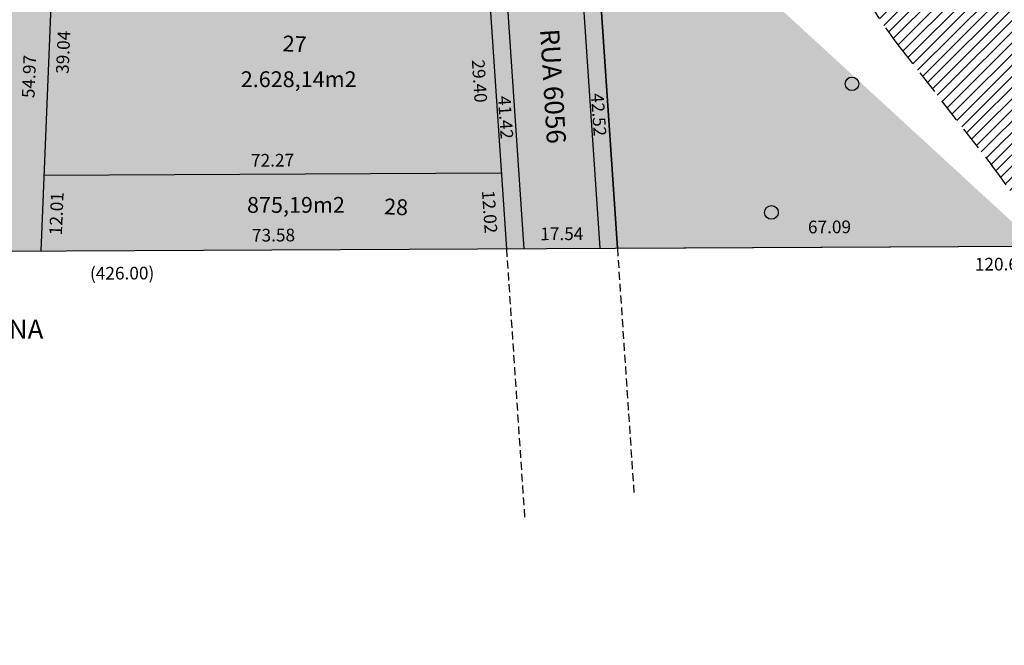
# Model space of a CAD drawing. Extents: x -36123501 to 153801740, y -590598515 to 39561044.
# Drawn here: x 188085 to 188240, y 1669545 to 1669644 of the extents above; entities that cross this region are included whole.
import ezdxf
from ezdxf.enums import TextEntityAlignment as Align

# ---------------------------------------------------------------- set-up
doc = ezdxf.new("R2010")
doc.units = 0
doc.header["$LTSCALE"] = 5
doc.header["$MEASUREMENT"] = 0
doc.linetypes.add('HIDDEN', pattern=[0.375, 0.25, -0.125])
doc.layers.get('0').update_dxf_attribs({"linetype": 'CONTINUOUS'})
doc.layers.get('Defpoints').update_dxf_attribs({"linetype": 'CONTINUOUS'})
for name, color, linetype in [('--hatch-quadra', 7, 'CONTINUOUS'), ('--NOVO ARROIO', 2, 'CONTINUOUS'), ('-AREA-LOTES', 7, 'CONTINUOUS'), ('-DIM', 7, 'CONTINUOUS'), ('-FIGUEIRAS', 3, 'CONTINUOUS'), ('-HATCH - ARROIO', 7, 'CONTINUOUS'), ('-LOTES', 7, 'CONTINUOUS'), ('-MEIO-FIO', 7, 'CONTINUOUS'), ('-QUADRA', 1, 'CONTINUOUS'), ('-TEXTOS', 7, 'CONTINUOUS'), ('-TITULO', 1, 'CONTINUOUS')]:
    doc.layers.add(name, color=color, linetype=linetype)
doc.styles.get("Standard").update_dxf_attribs({"font": 'FUTURAL.TTF', "height": 2})
doc.styles.add('STANDARD1', font='txt', dxfattribs={"height": 2.5})
doc.styles.add('TIMES', font='TIMES.TTF')
doc.dimstyles.new('DIM', dxfattribs={"dimscale": 1000, "dimtxt": 0.002, "dimasz": 0.001, "dimexe": 0.02, "dimexo": 0.0625, "dimgap": 0.0001, "dimtad": 2, "dimzin": 0, "dimdsep": 46, "dimtxsty": 'Standard', "dimcen": 0.001, "dimse1": 1, "dimse2": 1, "dimsd1": 1, "dimsd2": 1, "dimclrt": 7, "dimaunit": 1, "dimadec": 3, "dimazin": 0, "dimtfac": 1, "dimtofl": 0, "dimtmove": 2, "dimatfit": 3, "dimfxl": 0, "dimtolj": 1, "dimtzin": 0, "dimarcsym": 0})

# ---------------------------------------------------------------- blocks, each defined once
blk = doc.blocks.new('*D90')
at = {"layer": 'Defpoints', "color": 0, "linetype": 'Continuous', "ltscale": 3}
for p in [(188043.92, 1669827.04), (289985.03, 17891.95), (289985.11, 17891.95)]:
    blk.add_point(p, dxfattribs=at)
at = {"layer": '-DIM', "color": 7, "linetype": 'Continuous', "ltscale": 3, "insert": (239013.31, 843859.42), "char_height": 2, "attachment_point": 5, "rotation": 273.5313}
blk.add_mtext('\\A1;1655077.50', dxfattribs=at)
blk = doc.blocks.new('*D113')
at = {"layer": 'Defpoints', "color": 0, "linetype": 'Continuous', "ltscale": 3}
for p in [(188158.9, 1669648.94), (188161.69, 1669607.61), (188161.85, 1669607.62)]:
    blk.add_point(p, dxfattribs=at)
at = {"layer": '-DIM', "color": 7, "linetype": 'Continuous', "ltscale": 3, "insert": (188161.57, 1669628.36), "char_height": 2, "attachment_point": 5, "rotation": 273.8709}
blk.add_mtext('\\A1;41.42', dxfattribs=at)
blk = doc.blocks.new('*D114')
at = {"layer": 'Defpoints', "color": 0, "linetype": 'Continuous', "ltscale": 3}
for p in [(188176.36, 1669650.12), (188178.84, 1669607.67), (188179.23, 1669607.69)]:
    blk.add_point(p, dxfattribs=at)
at = {"layer": '-DIM', "color": 7, "linetype": 'Continuous', "ltscale": 3, "insert": (188176.28, 1669628.8), "char_height": 2, "attachment_point": 5, "rotation": 273.8709}
blk.add_mtext('\\A1;42.52', dxfattribs=at)
blk = doc.blocks.new('*D479')
at = {"layer": 'Defpoints', "color": 0, "ltscale": 3}
for p in [(188161.69, 1669607.61), (188179.22, 1669608.89), (188179.23, 1669607.69)]:
    blk.add_point(p, dxfattribs=at)
at = {"layer": '-DIM', "color": 7, "ltscale": 3, "insert": (188170.45, 1669609.98), "char_height": 2, "attachment_point": 5, "rotation": 0.2816}
blk.add_mtext('\\A1;17.54', dxfattribs=at)
blk = doc.blocks.new('*D480')
at = {"layer": 'Defpoints', "color": 0, "ltscale": 3}
for p in [(188299.86, 1669608.28), (187873.87, 1669606.2), (188299.88, 1669604.23)]:
    blk.add_point(p, dxfattribs=at)
at = {"layer": '-DIM', "color": 7, "ltscale": 3, "insert": (188100.97, 1669603.75), "char_height": 2, "attachment_point": 5, "rotation": 0.2803}
blk.add_mtext('\\A1;(426.00)', dxfattribs=at)
blk = doc.blocks.new('*D484')
at = {"layer": 'Defpoints', "color": 0, "ltscale": 3}
for p in [(188299.85, 1669610.55), (188179.23, 1669607.69), (188299.86, 1669608.29)]:
    blk.add_point(p, dxfattribs=at)
at = {"layer": '-DIM', "color": 7, "ltscale": 3, "insert": (188239.88, 1669605.18), "char_height": 2, "attachment_point": 5, "rotation": 0.2816}
blk.add_mtext('\\A1;120.64', dxfattribs=at)
blk = doc.blocks.new('*D552')
at = {"layer": 'Defpoints', "color": 0, "ltscale": 3}
for p in [(188090.21, 1669658.25), (188088.61, 1669619.25), (188089.7, 1669619.21)]:
    blk.add_point(p, dxfattribs=at)
at = {"layer": '-DIM', "color": 7, "ltscale": 3, "insert": (188091.65, 1669638.66), "char_height": 2, "attachment_point": 5, "rotation": 87.6522}
blk.add_mtext('\\A1;39.04', dxfattribs=at)
blk = doc.blocks.new('*D553')
at = {"layer": 'Defpoints', "color": 0, "ltscale": 3}
for p in [(188088.61, 1669619.25), (188088.12, 1669607.25), (188089.22, 1669607.2)]:
    blk.add_point(p, dxfattribs=at)
at = {"layer": '-DIM', "color": 7, "ltscale": 3, "insert": (188090.59, 1669613.16), "char_height": 2, "attachment_point": 5, "rotation": 87.6522}
blk.add_mtext('\\A1;12.01', dxfattribs=at)
blk = doc.blocks.new('*D554')
at = {"layer": 'Defpoints', "color": 0, "ltscale": 3}
for p in [(188160.88, 1669620.65), (188088.61, 1669619.25), (188160.88, 1669619.6)]:
    blk.add_point(p, dxfattribs=at)
at = {"layer": '-DIM', "color": 7, "ltscale": 3, "insert": (188124.74, 1669621.6), "char_height": 2, "attachment_point": 5, "rotation": 0.2807}
blk.add_mtext('\\A1;72.27', dxfattribs=at)
blk = doc.blocks.new('*D555')
at = {"layer": 'Defpoints', "color": 0, "ltscale": 3}
for p in [(188160.88, 1669619.6), (188161.69, 1669607.61), (188160.58, 1669607.53)]:
    blk.add_point(p, dxfattribs=at)
at = {"layer": '-DIM', "color": 7, "ltscale": 3, "insert": (188159.05, 1669613.45), "char_height": 2, "attachment_point": 5, "rotation": 273.8709}
blk.add_mtext('\\A1;12.02', dxfattribs=at)
blk = doc.blocks.new('*D556')
at = {"layer": 'Defpoints', "color": 0, "ltscale": 3}
for p in [(188157.6, 1669648.85), (188158.9, 1669648.94), (188160.88, 1669619.6)]:
    blk.add_point(p, dxfattribs=at)
at = {"layer": '-DIM', "color": 7, "ltscale": 3, "insert": (188157.45, 1669634.11), "char_height": 2, "attachment_point": 5, "rotation": 273.8709}
blk.add_mtext('\\A1;29.40', dxfattribs=at)
blk = doc.blocks.new('*D557')
at = {"layer": 'Defpoints', "color": 0, "ltscale": 3}
for p in [(188161.69, 1669608.81), (188161.69, 1669607.61), (188088.12, 1669607.25)]:
    blk.add_point(p, dxfattribs=at)
at = {"layer": '-DIM', "color": 7, "ltscale": 3, "insert": (188124.89, 1669609.76), "char_height": 2, "attachment_point": 5, "rotation": 0.2791}
blk.add_mtext('\\A1;73.58', dxfattribs=at)
blk = doc.blocks.new('*D558')
at = {"layer": 'Defpoints', "color": 0, "ltscale": 3}
for p in [(187885.06, 1669608.93), (187885.07, 1669606.25), (188088.12, 1669607.25)]:
    blk.add_point(p, dxfattribs=at)
at = {"layer": '-DIM', "color": 7, "ltscale": 3, "insert": (187986.58, 1669610.55), "char_height": 2, "attachment_point": 5, "rotation": 0.2807}
blk.add_mtext('\\A1;203.04', dxfattribs=at)
blk = doc.blocks.new('*D565')
at = {"layer": 'Defpoints', "color": 0, "ltscale": 3}
for p in [(188088.53, 1669662.25), (188090.37, 1669662.17), (188088.12, 1669607.25)]:
    blk.add_point(p, dxfattribs=at)
at = {"layer": '-DIM', "color": 7, "ltscale": 3, "insert": (188086.26, 1669634.83), "char_height": 2, "attachment_point": 5, "rotation": 87.6522}
blk.add_mtext('\\A1;54.97', dxfattribs=at)
blk = doc.blocks.new('*D840')
at = {"layer": 'Defpoints', "color": 0, "ltscale": 3}
for p in [(188179.22, 1669609.75), (188179.23, 1669607.69), (188246.31, 1669608.02)]:
    blk.add_point(p, dxfattribs=at)
at = {"layer": '-DIM', "color": 7, "ltscale": 3, "insert": (188212.75, 1669611.06), "char_height": 2, "attachment_point": 5, "rotation": 0.282}
blk.add_mtext('\\A1;67.09', dxfattribs=at)

msp = doc.modelspace()

# ---------------------------------------------------------------- hatches: boundary and pattern name
at = {"layer": '--hatch-quadra', "linetype": 'Continuous', "ltscale": 3}
h = msp.add_hatch(color=7, dxfattribs=at)
h.paths.add_polyline_path([(188598.596, 1669794.407), (188625.075, 1669708.356), (188299.865, 1669608.285), (188294.651, 1669608.26), (188179.229, 1669607.692), (188176.358, 1669650.118, 0.2493366), (188142.892, 1669703.942), (188139.059, 1669706.167), (188086.164, 1669736.862, -0.2783612), (188061.302, 1669782.156), (188062.221, 1669804.586, 0.025655), (188062.097, 1669816.636), (188061.401, 1669827.911), (188062.574, 1669829.148, 0.028344), (188075.867, 1669829.851), (188339.463, 1669858.844), (188496.544, 1669867.639, -0.3407195), (188597.27, 1669798.606, -0.0036698)])
edge = h.paths.add_edge_path(flags=16)
edge.add_line((188234.383, 1669706.167), (188139.059, 1669706.167))
edge.add_arc((187942.936, 1669622.569), 303.199, 357.24954, 376.00488)
for color, points in [(7, [(188161.695, 1669607.606), (188158.898, 1669648.936, 0.2493366), (188134.108, 1669688.806), (188077.38, 1669721.726, -0.2783612), (188043.816, 1669782.873), (188044.736, 1669805.303, 0.025655), (188044.63, 1669815.558), (188043.826, 1669828.591), (188042.5, 1669829.889), (187972.292, 1669832.768, 0.2668892), (187963.455, 1669828.16), (187955.059, 1669815.018), (187935.185, 1669775.239), (187927.853, 1669756.568), (187918.674, 1669728.445), (187902.895, 1669670.901), (187885.074, 1669606.253)]), (254, [(188086.164, 1669736.862, -0.2783612), (188061.302, 1669782.156), (188062.221, 1669804.586, 0.025655), (188062.097, 1669816.636), (188061.401, 1669827.911), (188043.826, 1669828.591), (188044.63, 1669815.558, -0.025655), (188044.736, 1669805.303), (188043.816, 1669782.873, 0.2783612), (188077.38, 1669721.726), (188134.108, 1669688.806, -0.2493366), (188158.898, 1669648.936), (188161.694, 1669607.608), (188179.229, 1669607.694), (188176.358, 1669650.118, 0.2493366), (188142.892, 1669703.942), (188139.059, 1669706.167)])]:
    msp.add_hatch(color=color, dxfattribs=at).paths.add_polyline_path(points)
at = {"layer": '-FIGUEIRAS', "ltscale": 3}
h = msp.add_hatch(color=256, dxfattribs=at)
edge = h.paths.add_edge_path()
edge.add_arc((188216.299, 1669633.674), 1.074, 0, 360)
h = msp.add_hatch(color=256, dxfattribs=at)
edge = h.paths.add_edge_path()
edge.add_arc((188203.571, 1669613.347), 1.074, 0, 360)
at = {"layer": '-HATCH - ARROIO', "ltscale": 3}
h = msp.add_hatch(dxfattribs=at)
h.set_pattern_fill('ANSI31', color=8, scale=10, style=0)
h.set_pattern_definition([(45, (-391.1742, 474.2774), (-0.8838834765, 0.8838834765), [])])
edge = h.paths.add_edge_path()
edge.add_arc((188158.205, 1669700.761), 80, 37.12711, 43.37396, ccw=False)
edge.add_line((188221.989, 1669749.047), (188257.746, 1669701.814))
edge.add_line((188257.746, 1669701.814), (188261.815, 1669697.279))
edge.add_arc((188235.763, 1669673.906), 35, 14.06176, 41.89772, ccw=False)
edge.add_arc((188298.816, 1669689.699), 30, 194.06176, 217.88147)
edge.add_line((188275.137, 1669671.278), (188285.811, 1669657.557))
edge.add_arc((188183.205, 1669577.733), 130, 25.6791, 37.88147, ccw=False)
edge.add_line((188300.365, 1669634.066), (188311.088, 1669611.764))
edge.add_line((188311.088, 1669611.764), (188299.854, 1669608.307))
edge.add_line((188299.854, 1669608.307), (188246.302, 1669608.044))
edge.add_arc((188183.205, 1669577.733), 70, 25.65907, 37.88147)
edge.add_line((188238.454, 1669620.715), (188223.553, 1669639.87))
edge.add_arc((188270.91, 1669676.712), 60, 198.61638, 217.88147, ccw=False)
edge.add_arc((188185.619, 1669647.981), 30, 18.61638, 37.12711)
edge.add_line((188209.538, 1669666.088), (188174.151, 1669712.832))
edge.add_line((188174.151, 1669712.832), (188171.758, 1669715.469))
edge.add_line((188171.758, 1669715.469), (188167.351, 1669719.529))
edge.add_arc((188201.233, 1669756.299), 50, 190.6919, 227.34115, ccw=False)
edge.add_line((188152.101, 1669747.022), (188146.12, 1669778.7))
edge.add_arc((188195.252, 1669787.976), 50, 168.38809, 190.6919, ccw=False)
edge.add_arc((188116.889, 1669804.078), 30, 348.38809, 396.02276)
edge.add_line((188141.153, 1669821.722), (188135.393, 1669829.643))
edge.add_arc((188200.095, 1669876.692), 80, 186.01852, 216.02276, ccw=False)
edge.add_line((188120.536, 1669868.304), (188119.049, 1669882.41))
edge.add_line((188119.049, 1669882.41), (188178.69, 1669888.97))
edge.add_line((188178.69, 1669888.97), (188180.206, 1669874.595))
edge.add_arc((188200.095, 1669876.692), 20, 186.01852, 216.02276)
edge.add_line((188183.92, 1669864.929), (188202.377, 1669839.546))
edge.add_arc((188161.938, 1669810.141), 50, -20.23831, 36.02276, ccw=False)
edge.add_arc((188236.999, 1669782.467), 30, 159.76169, 190.6919)
edge.add_line((188207.52, 1669776.901), (188208.683, 1669770.738))
edge.add_arc((188238.162, 1669776.304), 30, 190.6919, 223.37396)

# ---------------------------------------------------------------- linework, layer by layer
at = {"layer": '--NOVO ARROIO', "color": 7, "linetype": 'HIDDEN', "ltscale": 3}
msp.add_line((188223.563, 1669639.848), (188238.465, 1669620.693), dxfattribs=at)
for centre, radius, start, end in [((188270.92, 1669676.69), 60, 198.61638, 217.88147), ((188183.215, 1669577.711), 70, 25.65907, 37.88147)]:
    msp.add_arc(centre, radius, start, end, dxfattribs=at)
at = {"layer": '-FIGUEIRAS', "linetype": 'Continuous', "ltscale": 3}
for centre in [(188216.299, 1669633.674), (188203.571, 1669613.347)]:
    msp.add_circle(centre, 1.074, dxfattribs=at)
at = {"layer": '-LOTES', "linetype": 'Continuous', "ltscale": 3}
for p, q in [((188092.452, 1669712.98), (188088.118, 1669607.248)), ((188088.61, 1669619.25), (188160.883, 1669619.604))]:
    msp.add_line(p, q, dxfattribs=at)
at = {"layer": '-MEIO-FIO', "linetype": 'Continuous', "ltscale": 3}
for p, q in [((188173.614, 1669649.932), (188176.473, 1669607.678)), ((188161.642, 1669649.122), (188164.45, 1669607.62))]:
    msp.add_line(p, q, dxfattribs=at)
at = {"layer": '-QUADRA', "linetype": 'Continuous', "ltscale": 3}
for p, q in [((188176.358, 1669650.118), (188179.229, 1669607.692)), ((188179.229, 1669607.692), (188176.358, 1669650.118)), ((188158.898, 1669648.936), (188161.695, 1669607.606)), ((188179.229, 1669607.692), (188299.865, 1669608.285))]:
    msp.add_line(p, q, dxfattribs=at)
at = {"layer": '-TITULO', "color": 5, "linetype": 'Continuous', "ltscale": 3}
msp.add_line((187885.074, 1669606.253), (188299.865, 1669608.285), dxfattribs=at)
at = {"linetype": 'HIDDEN'}
for p, q in [((188161.695, 1669607.606), (188164.596, 1669564.727)), ((188179.229, 1669607.692), (188181.842, 1669569.073))]:
    msp.add_line(p, q, dxfattribs=at)

# ---------------------------------------------------------------- texts
at = {"layer": '-AREA-LOTES', "style": 'TIMES'}
for s, p in [('2.628,14m2', (188119.72, 1669633.151)), ('875,19m2', (188120.706, 1669613.29))]:
    msp.add_text(s, height=2.5, dxfattribs=at).set_placement(p)
at = {"layer": '-TEXTOS', "color": 4, "style": 'TIMES'}
msp.add_text('RUA 6056', height=3.024, rotation=273.48069, dxfattribs=at).set_placement((188167.003, 1669642.267))
at = {"layer": '-TEXTOS', "linetype": 'Continuous', "ltscale": 3, "style": 'STANDARD1'}
for s, p in [('27', (188128.16, 1669638.731)), ('28', (188144.205, 1669612.978))]:
    msp.add_text(s, height=2.5, rotation=357.05329, dxfattribs=at).set_placement(p, align=Align.CENTER)
at = {"style": 'TIMES'}
msp.add_text('ANTÔNIO JOSÉ SANTANA', height=3.024, dxfattribs=at).set_placement((188064.185, 1669593.378), align=Align.CENTER)

# ---------------------------------------------------------------- dimensions: what is measured, and where the dimension line sits
at = {"layer": '-DIM', "linetype": 'Continuous', "ltscale": 3}
for p1, p2, distance, picture, middle in [((188043.922, 1669827.036), (289985.111, 17891.952), -0.082, '*D90', (239013.307, 843859.419)), ((188176.358, 1669650.118), (188179.229, 1669607.692), -0.388, '*D114', (188176.282, 1669628.802)), ((188158.898, 1669648.936), (188161.695, 1669607.606), 0.161, '*D113', (188161.566, 1669628.357))]:
    dim = msp.add_aligned_dim(p1=p1, p2=p2, distance=distance, dimstyle='DIM', dxfattribs=at)
    dim.commit()
    dim.dimension.update_dxf_attribs({"geometry": picture, "text_midpoint": middle})
at = {"layer": '-DIM', "color": 3, "ltscale": 3}
for p1, p2, distance, picture, middle in [((188088.118, 1669607.248), (188090.369, 1669662.173), 1.846, '*D565', (188086.256, 1669634.833)), ((188090.209, 1669658.253), (188088.61, 1669619.25), 1.096, '*D552', (188091.648, 1669638.66)), ((188160.883, 1669619.604), (188158.898, 1669648.936), 1.303, '*D556', (188157.448, 1669634.105)), ((188088.61, 1669619.25), (188160.883, 1669619.604), 1.044, '*D554', (188124.736, 1669621.601)), ((188088.61, 1669619.25), (188088.118, 1669607.248), 1.103, '*D553', (188090.59, 1669613.158)), ((188088.118, 1669607.248), (188161.695, 1669607.606), 1.203, '*D557', (188124.895, 1669609.759))]:
    dim = msp.add_aligned_dim(p1=p1, p2=p2, distance=distance, dimstyle='DIM', override={"dimfxl": 0.02}, dxfattribs=at)
    dim.commit()
    dim.dimension.update_dxf_attribs({"geometry": picture, "text_midpoint": middle})
for p1, p2, distance, text, picture, middle in [((188160.883, 1669619.604), (188161.695, 1669607.606), -1.119, '12.02', '*D555', (188159.049, 1669613.454)), ((188088.118, 1669607.248), (187885.074, 1669606.253), -2.674, '203.04', '*D558', (187986.577, 1669610.55))]:
    dim = msp.add_aligned_dim(p1=p1, p2=p2, distance=distance, text=text, dimstyle='DIM', override={"dimfxl": 0.02}, dxfattribs=at)
    dim.commit()
    dim.dimension.update_dxf_attribs({"geometry": picture, "text_midpoint": middle})
at = {"layer": '-DIM', "ltscale": 3}
dim = msp.add_aligned_dim(p1=(188246.312, 1669608.022), p2=(188179.229, 1669607.692), distance=-2.06, text='67.09', dimstyle='DIM', override={"dimfxl": 0.02}, dxfattribs=at)
dim.commit()
dim.dimension.update_dxf_attribs({"geometry": '*D840', "text_midpoint": (188212.755, 1669611.061)})
dim = msp.add_aligned_dim(p1=(188161.695, 1669607.606), p2=(188179.229, 1669607.692), distance=1.197, text='17.54', dimstyle='DIM', dxfattribs=at)
dim.commit()
dim.dimension.update_dxf_attribs({"geometry": '*D479', "text_midpoint": (188170.45, 1669609.975)})
dim = msp.add_linear_dim(base=(188299.854, 1669610.547), p1=(188179.229, 1669607.692), p2=(188299.865, 1669608.285), angle=0.28163, dimstyle='DIM', dxfattribs=at)
dim.commit()
dim.dimension.update_dxf_attribs({"geometry": '*D484', "text_midpoint": (188239.884, 1669605.179), "dimtype": 161})
dim = msp.add_linear_dim(base=(188299.885, 1669604.226), p1=(187873.87, 1669606.198), p2=(188299.865, 1669608.282), angle=0.28031, text='(426.00)', dimstyle='DIM', dxfattribs=at)
dim.commit()
dim.dimension.update_dxf_attribs({"geometry": '*D480', "text_midpoint": (188100.971, 1669603.752), "dimtype": 161})

doc.saveas('drawing.dxf')
